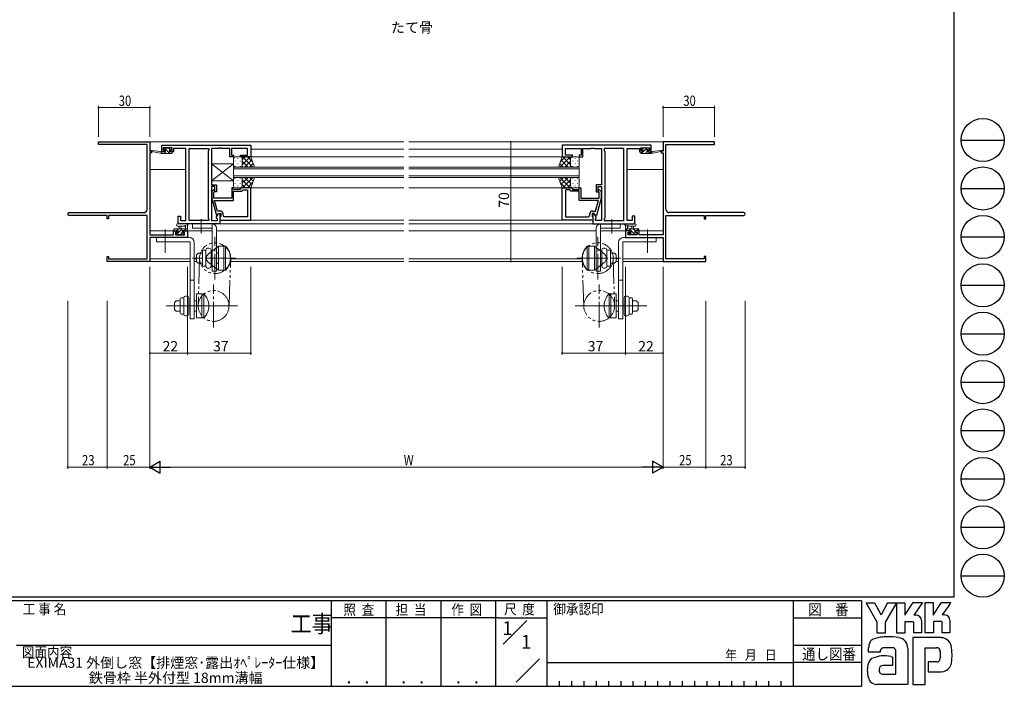
# Model space of a CAD drawing. Extents: x 0 to 1133, y 0 to 806.
# Drawn here: x 558 to 1133, y 0 to 389 of the extents above; entities that cross this region are included whole.
import ezdxf
from ezdxf.enums import TextEntityAlignment as Align

# ---------------------------------------------------------------- set-up
doc = ezdxf.new("R2010")
doc.units = 0
doc.linetypes.add('YCENTER_1', pattern=[13, 10, -1, 1, -1])
doc.linetypes.add('YDIVIDE_1', pattern=[15, 10, -1, 1, -1, 1, -1])
doc.layers.add('USER1', color=3, linetype='CONTINUOUS')
doc.layers.add('YKK_ZWAK', color=7, linetype='CONTINUOUS')
for name, color, linetype, lineweight in [('YKK_11', 7, 'CONTINUOUS', 30), ('YKK_12', 2, 'CONTINUOUS', 13), ('YKK_13', 4, 'CONTINUOUS', 13), ('YKK_D', 6, 'CONTINUOUS', 13)]:
    doc.layers.add(name, color=color, linetype=linetype, lineweight=lineweight)
doc.styles.get("Standard").update_dxf_attribs({"font": 'ROMANS.SHX', "bigfont": 'EXTFONT.SHX'})
doc.styles.add('YKK_OSSTYLE1', font='romans.shx', dxfattribs={"width": 0.9, "bigfont": 'EXTFONT.SHX'})

# ---------------------------------------------------------------- blocks, each defined once
blk = doc.blocks.new('A201')
at = {"layer": 'YKK_ZWAK', "color": 254, "linetype": 'Continuous'}
for p, q in [((571, 410), (571, 35)), ((571, 35), (21, 35)), ((544, 34), (21, 34)), ((389, 34), (389, 9)), ((437, 34), (437, 9)), ((452, 34), (452, 9)), ((524, 34), (524, 9)), ((544, 34), (544, 9)), ((548.59, 27.71), (545.31, 33.35)), ((545.31, 33.35), (547.82, 33.35)), ((547.82, 33.35), (549.62, 29.99)), ((551.6, 33.43), (549.77, 29.88)), ((554.19, 33.43), (550.95, 27.7)), ((551.6, 33.43), (554.19, 33.43)), ((554.33, 24.55), (554.33, 33.41)), ((554.33, 33.41), (556.63, 33.41)), ((556.63, 29.77), (559.04, 33.45)), ((556.63, 33.41), (556.63, 29.77)), ((559.04, 33.45), (561.77, 33.45)), ((561.77, 33.45), (559.24, 29.78)), ((562.55, 24.63), (562.55, 33.49)), ((562.55, 33.49), (564.89, 33.49)), ((564.89, 29.78), (567.34, 33.49)), ((564.89, 33.49), (564.89, 29.78)), ((567.34, 33.49), (570.04, 33.49)), ((569.77, 33.02), (567.54, 29.84)), ((570.04, 33.49), (569.77, 33.02)), ((549.62, 29.99), (549.77, 29.88)), ((559.99, 29.78), (559.24, 29.78)), ((568.29, 29.84), (567.54, 29.84)), ((548.59, 24.53), (548.59, 27.71)), ((550.95, 27.7), (550.95, 24.53)), ((558.98, 27.87), (556.7, 27.87)), ((556.7, 27.87), (556.7, 24.55)), ((559.29, 27.75), (558.98, 27.87)), ((559.29, 24.61), (559.29, 27.75)), ((561.53, 28.24), (561.53, 24.61)), ((567.26, 27.89), (564.99, 27.89)), ((564.99, 27.89), (564.99, 24.63)), ((567.57, 27.77), (567.26, 27.89)), ((567.57, 24.65), (567.57, 27.77)), ((569.83, 28.24), (569.83, 24.65)), ((550.95, 24.53), (548.59, 24.53)), ((556.7, 24.55), (554.33, 24.55)), ((559.02, 23.22), (559.02, 9.57)), ((567.3, 23.22), (559.02, 23.22)), ((561.53, 24.61), (559.29, 24.61)), ((564.99, 24.63), (562.55, 24.63)), ((567.57, 24.68), (567.61, 24.65)), ((569.83, 24.65), (567.57, 24.65)), ((524, 21), (544, 21)), ((546.08, 18.95), (546.08, 20.33)), ((553.25, 20.28), (550.61, 20.23)), ((562.61, 9.57), (562.61, 20.24)), ((562.61, 20.24), (565.93, 20.24)), ((549.41, 18.95), (546.08, 18.95)), ((552.55, 17.73), (553.05, 17.62)), ((553.05, 17.62), (553.05, 15.05)), ((554.02, 12.52), (554.02, 19.47)), ((557.51, 20.01), (557.51, 9.59)), ((566.98, 19.17), (566.99, 17.29)), ((452, 16), (524, 16)), ((553.05, 15.05), (550.2, 15.05)), ((566.01, 16.15), (563.48, 16.15)), ((563.48, 16.15), (563.48, 13.2)), ((550, 12.52), (554.02, 12.52)), ((553.71, 12.52), (553.96, 12.52)), ((554.02, 12.52), (554.02, 12.52)), ((563.48, 13.2), (567.28, 13.2)), ((567.28, 13.2), (568.06, 13.37)), ((21, 9), (544, 9)), ((549.41, 9.53), (548.34, 9.53)), ((557.28, 9.55), (549.41, 9.53)), ((557.51, 9.59), (557.28, 9.55)), ((559.02, 9.57), (562.05, 9.57)), ((562.05, 9.57), (562.61, 9.57))]:
    blk.add_line(p, q, dxfattribs=at)
at = {"layer": 'YKK_ZWAK', "color": 8, "linetype": 'Continuous'}
for p, q in [((573.13, 168.56), (585.73, 168.56)), ((573.13, 154.42), (585.73, 154.42)), ((573.13, 140.28), (585.73, 140.28)), ((573.13, 126.14), (585.73, 126.14)), ((573.13, 112), (585.73, 112)), ((573.13, 97.86), (585.73, 97.86)), ((573.13, 83.72), (585.73, 83.72)), ((573.13, 69.58), (585.73, 69.58)), ((573.13, 55.44), (585.73, 55.44)), ((573.13, 41.3), (585.73, 41.3))]:
    blk.add_line(p, q, dxfattribs=at)
at = {"layer": 'YKK_ZWAK', "color": 131, "linetype": 'Continuous'}
for p, q in [((405, 34), (405, 9)), ((421, 34), (421, 9)), ((437.7, 29), (389, 29)), ((437.7, 29), (452, 29)), ((524, 29), (544, 29)), ((439.26, 21.33), (446.19, 28.25)), ((297, 21), (389, 21)), ((443.05, 10.18), (449.85, 16.98)), ((544, 16), (524, 16)), ((455.6, 10.5), (455.6, 9)), ((459.2, 10.5), (459.2, 9)), ((462.8, 10.5), (462.8, 9)), ((466.4, 10.5), (466.4, 9)), ((470, 10.5), (470, 9)), ((473.6, 10.5), (473.6, 9)), ((477.2, 10.5), (477.2, 9)), ((480.8, 10.5), (480.8, 9)), ((484.4, 10.5), (484.4, 9)), ((488, 10.5), (488, 9)), ((491.6, 10.5), (491.6, 9)), ((495.2, 10.5), (495.2, 9)), ((498.8, 10.5), (498.8, 9)), ((502.4, 10.5), (502.4, 9)), ((506, 10.5), (506, 9)), ((509.6, 10.5), (509.6, 9)), ((513.2, 10.5), (513.2, 9)), ((516.8, 10.5), (516.8, 9)), ((520.4, 10.5), (520.4, 9))]:
    blk.add_line(p, q, dxfattribs=at)
at = {"layer": 'YKK_ZWAK', "color": 8, "linetype": 'Continuous'}
for centre in [(579.43, 168.56), (579.43, 154.42), (579.43, 140.28), (579.43, 126.14), (579.43, 112), (579.43, 97.86), (579.43, 83.72), (579.43, 69.58), (579.43, 55.44), (579.43, 41.3)]:
    blk.add_circle(centre, 6.3, dxfattribs=at)
at = {"layer": 'YKK_ZWAK', "color": 254, "linetype": 'Continuous'}
for centre, radius, start, end in [((559.99, 28.24), 1.54, 0.0017, 89.996), ((568.29, 28.29), 1.54, 0.0017, 89.996), ((551.66, 10.86), 12.63, 89.8916, 109.3085), ((552.03, 8.67), 14.82, 78.7801, 91.4694), ((554.38, 20.07), 3.18, 40.6642, 80.3169), ((567.19, 20.11), 3.1, 14.4457, 87.0875), ((549.69, 20.31), 3.6, 158.4108, 179.7178), ((548, 21.1), 1.75, 109.0213, 161.5126), ((550.51, 19.02), 1.21, 85.5055, 126.7804), ((552.9, 19.18), 1.16, 14.7552, 72.4499), ((554.22, 20.08), 3.29, 358.7806, 38.7656), ((566.05, 19.37), 0.878, 16.4312, 96.9166), ((555.55, 18.15), 14.9, 350.9903, 10.6762), ((550.8, 8.39), 9.51, 79.381, 112.0583), ((550.91, 18.99), 1.51, 138.4638, 181.7136), ((564.38, 18.85), 2.62, 4.9342, 17.0355), ((564.36, 17.54), 2.64, 343.6902, 354.7536), ((553.61, 13.72), 7.92, 168.7637, 199.8008), ((548.59, 14.77), 2.79, 121.8271, 169.0847), ((550.21, 14.01), 1.03, 90.3395, 178.0364), ((566.01, 17.08), 0.933, 269.9547, 342.9014), ((567.24, 16.32), 3.07, 285.4429, 349.9045), ((550.84, 13.77), 1.69, 171.082, 216.7192), ((550.18, 13.6), 1.09, 230.9728, 260.7549), ((548.6, 12.25), 2.73, 207.3144, 263.5946)]:
    blk.add_arc(centre, radius, start, end, dxfattribs=at)
at = {"layer": 'YKK_ZWAK', "color": 131, "linetype": 'Continuous', "style": 'YKK_OSSTYLE1', "width": 0.9}
for s, height, p in [('工 事 名', 3, (298.87, 30.05)), ('照  査', 3, (392.56, 29.87)), ('担  当', 3, (407.82, 29.87)), ('作  図', 3, (424.09, 29.88)), ('尺  度', 3, (439.51, 30.04)), ('御承認印', 3, (453.91, 30.05)), ('図\u3000番', 3.2, (528.43, 29.81)), ('図面内容', 3, (298.58, 17.47)), ('通し図番', 3.2, (526.63, 16.8)), ('年   月   日', 2.828, (504.13, 16.74)), (' ． ．', 3.5, (392.18, 9.75)), (' ． ．', 3.5, (408.18, 9.75)), (' ． ．', 3.5, (424.18, 9.75))]:
    blk.add_text(s, height=height, dxfattribs=at).set_placement(p)
at = {"layer": 'YKK_ZWAK', "color": 254, "linetype": 'Continuous', "style": 'YKK_OSSTYLE1', "width": 0.9}
blk.add_text('工事', height=5, dxfattribs=at).set_placement((377.17, 24.75))

msp = doc.modelspace()

# ---------------------------------------------------------------- linework, layer by layer
at = {"layer": 'YKK_11', "color": 0, "linetype": 'ByBlock', "lineweight": -2}
for p, q in [((603.96, 318.12), (633.96, 318.12)), ((603.96, 316.49), (603.96, 318.12)), ((613.19, 316.61), (613.01, 316.49)), ((613.74, 316.61), (613.19, 316.61)), ((613.92, 316.49), (613.74, 316.61)), ((614.19, 316.61), (614.01, 316.49)), ((614.74, 316.61), (614.19, 316.61)), ((614.92, 316.49), (614.74, 316.61)), ((633.96, 318.12), (633.96, 312.62)), ((933.96, 318.12), (933.96, 312.62)), ((963.96, 318.12), (933.96, 318.12)), ((953.01, 316.49), (953.19, 316.61)), ((953.19, 316.61), (953.74, 316.61)), ((953.74, 316.61), (953.92, 316.49)), ((954.01, 316.49), (954.19, 316.61)), ((954.19, 316.61), (954.74, 316.61)), ((954.74, 316.61), (954.92, 316.49)), ((963.96, 316.49), (963.96, 318.12)), ((613.01, 316.49), (603.96, 316.49)), ((614.01, 316.49), (613.92, 316.49)), ((632.33, 316.49), (614.92, 316.49)), ((632.33, 278.75), (632.33, 316.49)), ((633.96, 312.62), (634.96, 312.62)), ((633.96, 311.62), (633.96, 263.85)), ((634.96, 311.62), (633.96, 311.62)), ((634.96, 312.62), (634.96, 311.62)), ((933.96, 312.62), (932.96, 312.62)), ((932.96, 312.62), (932.96, 311.62)), ((932.96, 311.62), (933.96, 311.62)), ((933.96, 311.62), (933.96, 263.85)), ((935.59, 278.75), (935.59, 316.49)), ((935.59, 316.49), (953.01, 316.49)), ((953.92, 316.49), (954.01, 316.49)), ((954.92, 316.49), (963.96, 316.49)), ((586.78, 276.75), (630.33, 276.75)), ((981.15, 276.75), (937.59, 276.75)), ((608.96, 275.12), (586.78, 275.12)), ((608.96, 273.12), (608.96, 275.12)), ((609.86, 273.12), (608.96, 273.12)), ((632.33, 275.12), (609.86, 275.12)), ((609.86, 275.12), (609.86, 273.12)), ((632.33, 249.75), (632.33, 275.12)), ((935.59, 249.75), (935.59, 275.12)), ((935.59, 275.12), (958.06, 275.12)), ((958.06, 275.12), (958.06, 273.12)), ((958.06, 273.12), (958.96, 273.12)), ((958.96, 275.12), (981.15, 275.12)), ((958.96, 273.12), (958.96, 275.12)), ((647.86, 266.12), (650.16, 266.12)), ((647.86, 263.85), (647.86, 266.12)), ((650.16, 265.32), (649.06, 265.32)), ((649.06, 265.32), (649.06, 263.85)), ((650.16, 266.12), (650.16, 265.32)), ((653.16, 265.32), (653.16, 266.12)), ((653.16, 266.12), (655.96, 266.12)), ((654.33, 265.32), (653.16, 265.32)), ((654.33, 263.85), (654.33, 265.32)), ((655.96, 266.12), (655.96, 262.22)), ((911.96, 266.12), (911.96, 262.22)), ((914.76, 266.12), (911.96, 266.12)), ((913.59, 263.85), (913.59, 265.32)), ((913.59, 265.32), (914.76, 265.32)), ((914.76, 265.32), (914.76, 266.12)), ((920.06, 266.12), (917.76, 266.12)), ((917.76, 266.12), (917.76, 265.32)), ((917.76, 265.32), (918.86, 265.32)), ((918.86, 265.32), (918.86, 263.85)), ((920.06, 263.85), (920.06, 266.12)), ((633.96, 263.85), (647.86, 263.85)), ((633.96, 262.22), (633.96, 248.12)), ((655.96, 262.22), (633.96, 262.22)), ((649.06, 263.85), (654.33, 263.85)), ((911.96, 262.22), (933.96, 262.22)), ((918.86, 263.85), (913.59, 263.85)), ((933.96, 263.85), (920.06, 263.85)), ((933.96, 262.22), (933.96, 248.12)), ((608.96, 248.12), (608.96, 251.12)), ((608.96, 251.12), (609.86, 251.12)), ((633.96, 248.12), (608.96, 248.12)), ((609.86, 251.12), (609.86, 249.75)), ((609.86, 249.75), (632.33, 249.75)), ((933.96, 248.12), (958.96, 248.12)), ((958.06, 249.75), (935.59, 249.75)), ((958.96, 251.12), (958.06, 251.12)), ((958.06, 251.12), (958.06, 249.75)), ((958.96, 248.12), (958.96, 251.12))]:
    msp.add_line(p, q, dxfattribs=at)
at = {"layer": 'YKK_11', "color": 0, "linetype": 'ByBlock', "lineweight": -2, "ltscale": 0.5}
for p, q in [((640.96, 316.12), (692.96, 316.12)), ((640.96, 312.32), (640.96, 316.12)), ((642.86, 312.32), (640.96, 312.32)), ((646.96, 314.62), (641.76, 314.62)), ((641.76, 314.62), (641.76, 313.12)), ((641.76, 313.12), (642.86, 313.12)), ((642.86, 313.12), (642.86, 312.32)), ((645.86, 312.32), (645.86, 313.12)), ((645.86, 313.12), (646.96, 313.12)), ((647.76, 312.32), (645.86, 312.32)), ((646.96, 313.12), (646.96, 314.62)), ((654.96, 314.19), (647.76, 314.19)), ((647.76, 314.19), (647.76, 313.39)), ((647.76, 313.39), (647.76, 312.32)), ((654.96, 272.05), (654.96, 314.19)), ((656.89, 272.05), (656.89, 314.19)), ((656.89, 314.19), (668.46, 314.19)), ((656.89, 272.05), (656.89, 314.19)), ((668.46, 313.12), (668.03, 312.69)), ((668.03, 312.69), (668.03, 273.55)), ((668.46, 314.19), (668.46, 313.12)), ((674.01, 314.19), (669.96, 314.19)), ((669.96, 314.19), (669.96, 293.02)), ((674.19, 314.31), (674.01, 314.19)), ((674.74, 314.31), (674.19, 314.31)), ((674.92, 314.19), (674.74, 314.31)), ((675.01, 314.19), (674.92, 314.19)), ((675.19, 314.31), (675.01, 314.19)), ((675.74, 314.31), (675.19, 314.31)), ((675.92, 314.19), (675.74, 314.31)), ((680.76, 314.19), (675.92, 314.19)), ((680.76, 309.32), (680.76, 314.19)), ((691.03, 314.19), (681.76, 314.19)), ((681.76, 314.19), (681.76, 310.32)), ((691.03, 310.32), (691.03, 314.19)), ((692.96, 316.12), (692.96, 309.32)), ((926.96, 316.12), (874.96, 316.12)), ((874.96, 316.12), (874.96, 309.32)), ((876.89, 310.32), (876.89, 314.19)), ((876.89, 314.19), (886.16, 314.19)), ((886.16, 314.19), (886.16, 310.32)), ((887.16, 309.32), (887.16, 314.19)), ((887.16, 314.19), (892.01, 314.19)), ((892.01, 314.19), (892.19, 314.31)), ((892.19, 314.31), (892.74, 314.31)), ((892.74, 314.31), (892.92, 314.19)), ((892.92, 314.19), (893.01, 314.19)), ((893.01, 314.19), (893.19, 314.31)), ((893.19, 314.31), (893.74, 314.31)), ((893.74, 314.31), (893.92, 314.19)), ((893.92, 314.19), (897.96, 314.19)), ((897.96, 314.19), (897.96, 293.02)), ((911.03, 314.19), (899.46, 314.19)), ((899.46, 314.19), (899.46, 313.12)), ((899.46, 313.12), (899.89, 312.69)), ((899.89, 312.69), (899.89, 273.55)), ((911.03, 272.05), (911.03, 314.19)), ((911.03, 272.05), (911.03, 314.19)), ((912.96, 272.05), (912.96, 314.19)), ((912.96, 314.19), (920.16, 314.19)), ((920.16, 314.19), (920.16, 313.39)), ((920.16, 313.39), (920.16, 312.32)), ((920.16, 312.32), (922.06, 312.32)), ((920.96, 313.12), (920.96, 314.62)), ((920.96, 314.62), (926.16, 314.62)), ((922.06, 313.12), (920.96, 313.12)), ((922.06, 312.32), (922.06, 313.12)), ((926.16, 313.12), (925.06, 313.12)), ((925.06, 313.12), (925.06, 312.32)), ((925.06, 312.32), (926.96, 312.32)), ((926.16, 314.62), (926.16, 313.12)), ((926.96, 312.32), (926.96, 316.12)), ((682.96, 309.32), (680.76, 309.32)), ((681.76, 310.32), (682.96, 310.32)), ((682.96, 310.32), (682.96, 309.32)), ((686.96, 309.32), (686.96, 310.32)), ((686.96, 310.32), (691.03, 310.32)), ((692.96, 309.32), (686.96, 309.32)), ((874.96, 309.32), (880.96, 309.32)), ((880.96, 310.32), (876.89, 310.32)), ((880.96, 309.32), (880.96, 310.32)), ((886.16, 310.32), (884.96, 310.32)), ((884.96, 310.32), (884.96, 309.32)), ((884.96, 309.32), (887.16, 309.32)), ((669.96, 293.02), (672.96, 293.02)), ((671.96, 292.02), (669.96, 292.02)), ((669.96, 292.02), (669.96, 272.05)), ((670.94, 289.94), (670.16, 289.16)), ((670.16, 289.16), (670.16, 285.22)), ((671.36, 288.67), (671.79, 289.09)), ((671.36, 285.22), (671.36, 288.67)), ((671.96, 288.82), (671.96, 292.02)), ((672.96, 288.82), (671.96, 288.82)), ((672.96, 293.02), (672.96, 288.82)), ((682.96, 291.32), (681.96, 291.32)), ((681.96, 291.32), (681.96, 285.22)), ((682.96, 290.32), (682.96, 291.32)), ((686.96, 290.32), (682.96, 290.32)), ((682.96, 283.92), (682.96, 289.32)), ((682.96, 289.32), (687.76, 289.32)), ((692.96, 291.32), (686.96, 291.32)), ((686.96, 291.32), (686.96, 290.32)), ((687.76, 289.32), (688.26, 289.82)), ((688.26, 289.82), (688.46, 290.02)), ((688.46, 290.02), (691.03, 290.02)), ((691.03, 290.02), (691.03, 274.25)), ((691.03, 290.02), (691.03, 274.25)), ((692.96, 272.32), (692.96, 291.32)), ((874.96, 272.32), (874.96, 291.32)), ((874.96, 291.32), (880.96, 291.32)), ((876.89, 290.02), (876.89, 274.25)), ((879.46, 290.02), (876.89, 290.02)), ((876.89, 290.02), (876.89, 274.25)), ((879.66, 289.82), (879.46, 290.02)), ((880.16, 289.32), (879.66, 289.82)), ((884.96, 289.32), (880.16, 289.32)), ((880.96, 291.32), (880.96, 290.32)), ((880.96, 290.32), (884.96, 290.32)), ((884.96, 290.32), (884.96, 291.32)), ((884.96, 291.32), (885.96, 291.32)), ((884.96, 283.92), (884.96, 289.32)), ((885.96, 291.32), (885.96, 285.22)), ((897.96, 293.02), (894.96, 293.02)), ((894.96, 293.02), (894.96, 288.82)), ((894.96, 288.82), (895.96, 288.82)), ((895.96, 288.82), (895.96, 292.02)), ((895.96, 292.02), (897.96, 292.02)), ((896.56, 288.67), (896.14, 289.09)), ((896.56, 285.22), (896.56, 288.67)), ((896.99, 289.94), (897.76, 289.16)), ((897.76, 289.16), (897.76, 285.22)), ((897.96, 292.02), (897.96, 272.05)), ((670.16, 285.22), (672.87, 275.12)), ((679.01, 285.22), (671.36, 285.22)), ((673.44, 277.62), (671.76, 283.92)), ((671.76, 283.92), (682.96, 283.92)), ((679.19, 285.1), (679.01, 285.22)), ((679.74, 285.1), (679.19, 285.1)), ((679.92, 285.22), (679.74, 285.1)), ((680.01, 285.22), (679.92, 285.22)), ((680.19, 285.1), (680.01, 285.22)), ((680.74, 285.1), (680.19, 285.1)), ((680.92, 285.22), (680.74, 285.1)), ((681.96, 285.22), (680.92, 285.22)), ((896.17, 283.92), (884.96, 283.92)), ((885.96, 285.22), (887.01, 285.22)), ((887.01, 285.22), (887.19, 285.1)), ((887.19, 285.1), (887.74, 285.1)), ((887.74, 285.1), (887.92, 285.22)), ((887.92, 285.22), (888.01, 285.22)), ((888.01, 285.22), (888.19, 285.1)), ((888.19, 285.1), (888.74, 285.1)), ((888.74, 285.1), (888.92, 285.22)), ((888.92, 285.22), (896.56, 285.22)), ((894.48, 277.62), (896.17, 283.92)), ((897.76, 285.22), (895.06, 275.12)), ((673.03, 274.36), (674.16, 276.32)), ((675.26, 277.62), (673.44, 277.62)), ((673.47, 275.12), (674.16, 276.32)), ((674.16, 276.32), (675.46, 276.32)), ((674.16, 276.32), (674.96, 276.32)), ((674.96, 276.32), (674.96, 270.12)), ((675.46, 276.32), (675.46, 274.52)), ((893.76, 276.32), (892.46, 276.32)), ((892.46, 276.32), (892.46, 274.52)), ((892.66, 277.62), (894.48, 277.62)), ((893.76, 276.32), (892.96, 276.32)), ((892.96, 276.32), (892.96, 270.12)), ((894.89, 274.36), (893.76, 276.32)), ((894.46, 275.12), (893.76, 276.32)), ((650.46, 270.12), (650.46, 274.62)), ((650.46, 274.62), (651.96, 274.62)), ((651.96, 274.62), (651.96, 272.05)), ((651.96, 272.05), (654.96, 272.05)), ((668.46, 272.05), (656.89, 272.05)), ((668.03, 273.55), (668.46, 273.12)), ((668.46, 273.12), (668.46, 272.05)), ((669.96, 272.05), (673.46, 272.05)), ((672.87, 275.12), (673.47, 275.12)), ((673.03, 273.55), (673.03, 274.36)), ((673.46, 273.12), (673.03, 273.55)), ((673.46, 272.05), (673.46, 273.12)), ((675.26, 274.32), (674.96, 274.02)), ((674.96, 274.02), (674.96, 272.32)), ((674.96, 272.32), (692.96, 272.32)), ((675.46, 274.52), (675.26, 274.32)), ((676.76, 275.25), (676.76, 276.12)), ((691.03, 274.25), (677.76, 274.25)), ((892.96, 272.32), (874.96, 272.32)), ((876.89, 274.25), (890.16, 274.25)), ((891.16, 275.25), (891.16, 276.12)), ((892.46, 274.52), (892.66, 274.32)), ((892.66, 274.32), (892.96, 274.02)), ((892.96, 274.02), (892.96, 272.32)), ((895.06, 275.12), (894.46, 275.12)), ((894.46, 273.12), (894.89, 273.55)), ((894.46, 272.05), (894.46, 273.12)), ((897.96, 272.05), (894.46, 272.05)), ((894.89, 273.55), (894.89, 274.36)), ((899.89, 273.55), (899.46, 273.12)), ((899.46, 273.12), (899.46, 272.05)), ((899.46, 272.05), (911.03, 272.05)), ((915.96, 272.05), (912.96, 272.05)), ((917.46, 274.62), (915.96, 274.62)), ((915.96, 274.62), (915.96, 272.05)), ((917.46, 270.12), (917.46, 274.62)), ((674.96, 270.12), (650.46, 270.12)), ((892.96, 270.12), (917.46, 270.12))]:
    msp.add_line(p, q, dxfattribs=at)
for centre, radius, start, end in [((671.36, 289.52), 0.6, 314.99999, 135.00001), ((896.56, 289.52), 0.6, 44.99999, 225.00001), ((675.26, 276.12), 1.5, 0.00001, 89.99999), ((892.66, 276.12), 1.5, 90.00001, 179.99999), ((677.76, 275.25), 1, 180.00001, 269.99999), ((890.16, 275.25), 1, 270.00001, 359.99999)]:
    msp.add_arc(centre, radius, start, end, dxfattribs=at)
at = {"layer": 'YKK_11', "color": 0, "linetype": 'ByBlock', "lineweight": -2}
for centre, radius, start, end in [((586.78, 275.93), 0.815, 89.99999, 270.00001), ((630.33, 278.75), 2, 270.00001, 359.99999), ((937.59, 278.75), 2, 180.00001, 269.99999), ((981.15, 275.93), 0.815, 269.99999, 90.00001)]:
    msp.add_arc(centre, radius, start, end, dxfattribs=at)
at = {"layer": 'YKK_12', "ltscale": 1.5}
for p, q in [((633.66, 318.12), (782.46, 318.12)), ((785.46, 318.12), (934.26, 318.12)), ((692.96, 313.91), (782.46, 313.91)), ((785.46, 313.91), (874.96, 313.91)), ((782.46, 309.31), (687.26, 309.32)), ((875.46, 309.32), (785.46, 309.31)), ((633.96, 301.92), (654.96, 301.92)), ((682.96, 297.32), (682.96, 303.32)), ((682.96, 303.32), (782.46, 303.32)), ((782.46, 302.32), (682.96, 302.32)), ((884.96, 303.31), (785.46, 303.31)), ((785.46, 302.31), (884.96, 302.31)), ((884.96, 297.31), (884.96, 303.31)), ((933.96, 301.92), (912.96, 301.92)), ((682.96, 298.32), (782.46, 298.32)), ((782.46, 297.32), (682.96, 297.32)), ((884.96, 298.31), (785.46, 298.31)), ((785.46, 297.31), (884.96, 297.31)), ((692.46, 291.32), (782.46, 291.32)), ((785.46, 291.32), (875.46, 291.32)), ((692.66, 272.32), (782.46, 272.32)), ((785.46, 272.32), (875.26, 272.32)), ((633.96, 266.12), (650.46, 266.12)), ((652.86, 266.12), (670.46, 266.12)), ((672.96, 266.12), (782.46, 266.12)), ((674.66, 270.11), (782.46, 270.11)), ((785.46, 270.11), (893.26, 270.12)), ((785.46, 266.12), (894.96, 266.12)), ((897.46, 266.12), (915.06, 266.12)), ((933.96, 266.12), (917.46, 266.12)), ((633.66, 248.12), (657.46, 248.12)), ((633.96, 249.75), (657.46, 249.75)), ((659.96, 249.75), (661.26, 249.75)), ((659.96, 248.12), (661.26, 248.12)), ((681.05, 248.12), (782.46, 248.12)), ((681.26, 249.75), (782.46, 249.75)), ((785.46, 249.75), (886.67, 249.75)), ((785.46, 248.12), (886.87, 248.12)), ((906.66, 249.75), (907.96, 249.75)), ((906.66, 248.12), (907.96, 248.12)), ((910.46, 249.75), (933.96, 249.75)), ((910.46, 248.12), (934.26, 248.12))]:
    msp.add_line(p, q, dxfattribs=at)
at = {"layer": 'YKK_13', "ltscale": 1.5}
for p, q in [((640.97, 311.32), (634.21, 312.72)), ((639.85, 312.49), (634.31, 313.31)), ((640.97, 312.32), (640.88, 312.33)), ((643.16, 312.32), (640.97, 312.32)), ((640.97, 311.32), (640.97, 312.32)), ((641.26, 311.32), (640.97, 311.6)), ((646.66, 311.32), (640.97, 311.32)), ((642.65, 314.43), (642.15, 313.93)), ((642.36, 313.42), (642.7, 313.42)), ((643.5, 311.32), (642.5, 312.32)), ((645.75, 311.32), (642.64, 314.42)), ((643.46, 314.52), (642.86, 314.52)), ((643.16, 312.95), (643.16, 312.32)), ((645.66, 314.32), (643.66, 314.32)), ((645.89, 313.42), (644.99, 314.32)), ((645.56, 312.32), (645.56, 313.42)), ((645.56, 313.42), (646.36, 313.42)), ((646.66, 312.32), (645.56, 312.32)), ((646.36, 314.52), (645.86, 314.52)), ((646.66, 313.72), (646.66, 314.22)), ((646.96, 311.62), (646.96, 312.02)), ((920.96, 311.62), (920.96, 312.02)), ((921.26, 313.72), (921.26, 314.22)), ((921.26, 312.32), (922.36, 312.32)), ((921.26, 311.32), (926.96, 311.32)), ((922.25, 314.39), (921.36, 313.5)), ((924.62, 314.52), (921.42, 311.32)), ((921.56, 314.52), (922.06, 314.52)), ((922.36, 313.42), (921.56, 313.42)), ((922.26, 314.32), (924.26, 314.32)), ((922.36, 312.32), (922.36, 313.42)), ((924.76, 312.41), (923.67, 311.32)), ((924.46, 314.52), (925.06, 314.52)), ((924.76, 312.95), (924.76, 312.32)), ((924.76, 312.32), (926.96, 312.32)), ((925.56, 313.42), (925.23, 313.42)), ((925.28, 314.43), (925.78, 313.93)), ((926.91, 312.32), (925.91, 311.32)), ((926.96, 311.32), (933.72, 312.72)), ((926.96, 312.32), (927.05, 312.33)), ((926.96, 311.32), (926.96, 312.32)), ((928.08, 312.49), (933.62, 313.31)), ((682.96, 295.32), (669.96, 305.32)), ((682.96, 305.32), (669.96, 295.32)), ((669.96, 305.32), (669.96, 295.32)), ((682.96, 305.32), (669.96, 305.32)), ((682.96, 304.32), (682.96, 308.32)), ((682.96, 305.32), (682.96, 295.32)), ((683.91, 306.98), (683.91, 306.78)), ((683.96, 309.32), (686.96, 309.32)), ((685.33, 308.4), (685.33, 308.2)), ((685.33, 305.37), (685.33, 305.17)), ((686.74, 306.98), (686.74, 306.78)), ((692.96, 309.32), (686.96, 309.32)), ((687.96, 304.69), (692.58, 309.32)), ((687.96, 307.52), (689.76, 309.32)), ((687.96, 308.32), (687.96, 304.72)), ((687.96, 307.92), (687.96, 304.32)), ((687.96, 306.75), (691.4, 303.32)), ((688.23, 309.32), (694.23, 303.32)), ((689.41, 303.32), (693.61, 307.51)), ((691.06, 309.32), (694.02, 306.35)), ((692.24, 303.32), (694.35, 305.43)), ((695.11, 303.32), (692.96, 309.32)), ((872.82, 303.31), (874.96, 309.31)), ((875.69, 303.31), (873.58, 305.43)), ((879.7, 309.31), (873.7, 303.31)), ((876.87, 309.31), (873.91, 306.35)), ((878.52, 303.31), (874.32, 307.51)), ((874.96, 309.31), (880.96, 309.31)), ((879.96, 304.69), (875.34, 309.31)), ((879.96, 306.75), (876.52, 303.31)), ((879.96, 307.52), (878.17, 309.31)), ((879.96, 308.31), (879.96, 304.71)), ((879.96, 307.91), (879.96, 304.31)), ((883.96, 309.31), (880.96, 309.31)), ((881.19, 306.98), (881.19, 306.78)), ((882.6, 308.39), (882.6, 308.19)), ((882.6, 305.36), (882.6, 305.16)), ((884.02, 306.98), (884.02, 306.78)), ((884.96, 304.31), (884.96, 308.31)), ((683.91, 303.95), (683.91, 303.75)), ((686.96, 303.32), (683.96, 303.32)), ((686.74, 303.95), (686.74, 303.75)), ((686.96, 303.32), (695.11, 303.32)), ((687.91, 303.98), (688.58, 303.32)), ((880.96, 303.31), (872.82, 303.31)), ((880.02, 303.98), (879.35, 303.31)), ((880.96, 303.31), (883.96, 303.31)), ((881.19, 303.95), (881.19, 303.75)), ((884.02, 303.95), (884.02, 303.75)), ((669.96, 295.32), (682.96, 295.32)), ((682.96, 296.32), (682.96, 292.32)), ((683.91, 296.68), (683.91, 296.88)), ((683.91, 293.65), (683.91, 293.85)), ((686.96, 297.32), (683.96, 297.32)), ((685.33, 295.27), (685.33, 295.47)), ((686.74, 296.68), (686.74, 296.88)), ((686.74, 293.65), (686.74, 293.85)), ((695.11, 297.32), (686.96, 297.32)), ((687.91, 296.65), (688.58, 297.32)), ((687.96, 293.88), (691.4, 297.32)), ((687.96, 292.72), (687.96, 296.32)), ((687.96, 295.94), (692.58, 291.32)), ((687.96, 292.32), (687.96, 295.92)), ((688.23, 291.32), (694.23, 297.32)), ((689.41, 297.32), (693.61, 293.12)), ((691.06, 291.32), (694.02, 294.28)), ((692.24, 297.32), (694.35, 295.2)), ((695.11, 297.32), (692.96, 291.32)), ((872.82, 297.31), (874.96, 291.31)), ((872.82, 297.31), (880.96, 297.31)), ((875.69, 297.31), (873.58, 295.2)), ((879.7, 291.31), (873.7, 297.31)), ((876.87, 291.31), (873.91, 294.28)), ((878.52, 297.31), (874.32, 293.12)), ((879.96, 295.93), (875.34, 291.31)), ((879.96, 293.87), (876.52, 297.31)), ((880.02, 296.65), (879.35, 297.31)), ((879.96, 292.71), (879.96, 296.31)), ((879.96, 292.31), (879.96, 295.91)), ((880.96, 297.31), (883.96, 297.31)), ((881.19, 296.68), (881.19, 296.88)), ((881.19, 293.65), (881.19, 293.85)), ((882.6, 295.26), (882.6, 295.46)), ((884.02, 296.68), (884.02, 296.88)), ((884.02, 293.65), (884.02, 293.85)), ((884.96, 296.31), (884.96, 292.31)), ((683.96, 291.32), (686.96, 291.32)), ((685.33, 292.24), (685.33, 292.44)), ((692.96, 291.32), (686.96, 291.32)), ((687.96, 293.11), (689.76, 291.32)), ((874.96, 291.31), (880.96, 291.31)), ((879.96, 293.11), (878.17, 291.31)), ((883.96, 291.31), (880.96, 291.31)), ((882.6, 292.23), (882.6, 292.43)), ((648.06, 266.96), (648.42, 267.32)), ((648.06, 267.02), (648.06, 266.42)), ((655.96, 267.32), (648.36, 267.32)), ((648.36, 266.12), (648.96, 266.12)), ((649.16, 266.32), (650.46, 266.32)), ((649.44, 263.84), (652.91, 267.32)), ((650.46, 264.92), (649.56, 264.92)), ((649.67, 266.32), (650.67, 267.32)), ((650.24, 270.12), (655.4, 270.12)), ((650.24, 268.92), (654.2, 268.91)), ((650.46, 266.32), (650.46, 264.92)), ((651.06, 267.32), (651.17, 268.46)), ((651.86, 264.02), (652.64, 264.8)), ((652.26, 267.32), (652.16, 268.46)), ((652.86, 265.38), (652.86, 266.32)), ((652.86, 266.32), (654.86, 266.32)), ((653.66, 264.92), (653.33, 264.92)), ((654.16, 266.32), (655.16, 267.32)), ((654.76, 268.5), (654.76, 267.32)), ((655.06, 266.12), (655.66, 266.12)), ((655.96, 266.42), (655.96, 269.1)), ((670.46, 270.12), (658.96, 270.12)), ((658.96, 270.12), (658.96, 267.62)), ((658.96, 267.62), (670.46, 267.62)), ((670.46, 242.62), (670.46, 270.12)), ((672.96, 267.62), (672.96, 242.62)), ((894.96, 267.62), (894.96, 242.62)), ((897.46, 270.12), (908.96, 270.12)), ((897.46, 242.62), (897.46, 270.12)), ((908.96, 267.62), (897.46, 267.62)), ((908.96, 270.12), (908.96, 267.62)), ((911.96, 266.42), (911.96, 269.1)), ((911.96, 267.32), (919.56, 267.32)), ((913.06, 266.26), (912.01, 267.32)), ((912.86, 266.12), (912.26, 266.12)), ((917.69, 270.12), (912.53, 270.12)), ((915.06, 266.32), (913.06, 266.32)), ((913.16, 268.5), (913.16, 267.32)), ((917.69, 268.92), (913.73, 268.91)), ((917.55, 264.02), (914.25, 267.32)), ((914.26, 264.92), (914.6, 264.92)), ((915.47, 263.85), (914.41, 264.92)), ((915.06, 265.38), (915.06, 266.32)), ((915.66, 267.32), (915.77, 268.46)), ((917.5, 266.32), (916.5, 267.32)), ((916.86, 267.32), (916.76, 268.46)), ((918.76, 266.32), (917.46, 266.32)), ((917.46, 266.32), (917.46, 264.92)), ((917.46, 264.92), (918.36, 264.92)), ((919.81, 266.25), (918.74, 267.32)), ((919.56, 266.12), (918.96, 266.12)), ((919.86, 267.02), (919.86, 266.42)), ((637.96, 262.22), (656.96, 262.22)), ((637.96, 262.22), (637.96, 259.72)), ((637.96, 259.72), (657.46, 259.72)), ((649.26, 264.62), (649.26, 264.12)), ((649.56, 263.82), (650.06, 263.82)), ((650.26, 264.02), (652.36, 264.02)), ((652.56, 263.82), (653.16, 263.82)), ((653.38, 263.9), (653.88, 264.4)), ((657.46, 214.72), (657.46, 259.72)), ((659.96, 259.22), (659.96, 214.72)), ((907.96, 259.22), (907.96, 214.72)), ((929.96, 259.72), (910.46, 259.72)), ((910.46, 214.72), (910.46, 259.72)), ((929.96, 262.22), (910.96, 262.22)), ((914.55, 263.9), (914.05, 264.4)), ((915.36, 263.82), (914.76, 263.82)), ((917.66, 264.02), (915.56, 264.02)), ((918.36, 263.82), (917.86, 263.82)), ((918.66, 264.62), (918.66, 264.12)), ((929.96, 262.22), (929.96, 259.72)), ((664.76, 254.37), (664.76, 245.87)), ((666.76, 254.87), (665.26, 254.87)), ((666.76, 254.89), (666.76, 253.5)), ((666.76, 246.73), (666.76, 253.5)), ((667.76, 255.89), (668.76, 255.89)), ((668.33, 252.69), (674.06, 257.12)), ((669.76, 254.89), (669.76, 245.34)), ((674.06, 257.12), (674.06, 243.12)), ((677.26, 257.12), (674.06, 257.12)), ((674.06, 252.82), (674.06, 255.57)), ((677.26, 257.12), (677.26, 243.12)), ((677.26, 243.12), (677.26, 257.12)), ((678.26, 257.12), (677.26, 257.12)), ((678.26, 257.12), (678.26, 243.12)), ((889.66, 257.12), (889.66, 243.12)), ((889.66, 257.12), (890.66, 257.12)), ((890.66, 257.12), (890.66, 243.12)), ((890.66, 257.12), (893.86, 257.12)), ((890.66, 243.12), (890.66, 257.12)), ((893.86, 257.12), (893.86, 243.12)), ((899.6, 252.69), (893.86, 257.12)), ((893.86, 252.82), (893.86, 255.57)), ((898.16, 254.89), (898.16, 245.34)), ((900.16, 255.89), (899.16, 255.89)), ((901.16, 254.89), (901.16, 253.5)), ((901.16, 254.87), (902.66, 254.87)), ((901.16, 246.73), (901.16, 253.5)), ((903.16, 254.37), (903.16, 245.87)), ((662.26, 253.12), (661.26, 252.12)), ((661.26, 252.12), (661.26, 248.12)), ((662.26, 247.12), (661.26, 248.12)), ((664.76, 253.12), (662.26, 253.12)), ((667.01, 250.12), (675.62, 250.12)), ((668.33, 247.54), (674.06, 243.12)), ((674.06, 253.12), (672.96, 253.12)), ((900.92, 250.12), (892.31, 250.12)), ((899.6, 247.54), (893.86, 243.12)), ((903.16, 253.12), (905.66, 253.12)), ((905.66, 253.12), (906.66, 252.12)), ((905.66, 247.12), (906.66, 248.12)), ((906.66, 252.12), (906.66, 248.12)), ((664.76, 247.12), (662.26, 247.12)), ((666.76, 245.37), (665.26, 245.37)), ((666.76, 246.73), (666.76, 245.34)), ((667.76, 244.34), (668.76, 244.34)), ((672.96, 242.62), (670.46, 242.62)), ((674.06, 247.12), (672.96, 247.12)), ((677.26, 243.12), (674.06, 243.12)), ((678.26, 243.12), (677.26, 243.12)), ((889.66, 243.12), (890.66, 243.12)), ((890.66, 243.12), (893.86, 243.12)), ((894.96, 242.62), (897.46, 242.62)), ((900.16, 244.34), (899.16, 244.34)), ((901.16, 246.73), (901.16, 245.34)), ((901.16, 245.37), (902.66, 245.37)), ((903.16, 247.12), (905.66, 247.12)), ((659.96, 237.22), (657.46, 237.22)), ((907.96, 237.22), (910.46, 237.22)), ((649.46, 225.22), (648.46, 224.22)), ((651.76, 225.22), (649.46, 225.22)), ((651.76, 226.47), (651.76, 217.97)), ((653.76, 226.97), (652.26, 226.97)), ((653.76, 226.99), (653.76, 225.6)), ((653.76, 218.83), (653.76, 225.6)), ((654.76, 227.99), (655.76, 227.99)), ((656.76, 226.99), (656.76, 217.44)), ((661.26, 225.22), (659.96, 225.22)), ((661.26, 229.22), (664.46, 229.22)), ((661.26, 215.22), (661.26, 229.22)), ((661.26, 224.92), (661.26, 227.67)), ((664.46, 229.22), (664.46, 215.22)), ((664.46, 215.22), (664.46, 229.22)), ((665.46, 229.22), (664.46, 229.22)), ((665.46, 229.22), (665.46, 215.22)), ((902.46, 229.22), (902.46, 215.22)), ((902.46, 229.22), (903.46, 229.22)), ((906.66, 229.22), (903.46, 229.22)), ((903.46, 229.22), (903.46, 215.22)), ((903.46, 215.22), (903.46, 229.22)), ((906.66, 215.22), (906.66, 229.22)), ((906.66, 224.92), (906.66, 227.67)), ((906.66, 225.22), (907.96, 225.22)), ((911.16, 226.99), (911.16, 217.44)), ((913.16, 227.99), (912.16, 227.99)), ((914.16, 226.99), (914.16, 225.6)), ((914.16, 226.97), (915.66, 226.97)), ((914.16, 218.83), (914.16, 225.6)), ((916.16, 226.47), (916.16, 217.97)), ((916.16, 225.22), (918.46, 225.22)), ((918.46, 225.22), (919.46, 224.22)), ((648.46, 224.22), (648.46, 220.22)), ((649.46, 219.22), (648.46, 220.22)), ((651.76, 219.22), (649.46, 219.22)), ((652.61, 222.22), (665.12, 222.22)), ((653.76, 218.83), (653.76, 217.44)), ((659.96, 216.76), (659.96, 219.51)), ((661.26, 219.22), (659.96, 219.22)), ((915.32, 222.22), (902.8, 222.22)), ((906.66, 219.22), (907.96, 219.22)), ((907.96, 216.76), (907.96, 219.51)), ((914.16, 218.83), (914.16, 217.44)), ((916.16, 219.22), (918.46, 219.22)), ((918.46, 219.22), (919.46, 220.22)), ((919.46, 224.22), (919.46, 220.22)), ((653.76, 217.47), (652.26, 217.47)), ((654.76, 216.44), (655.76, 216.44)), ((657.46, 214.72), (659.96, 214.72)), ((664.46, 215.22), (661.26, 215.22)), ((665.46, 215.22), (664.46, 215.22)), ((902.46, 215.22), (903.46, 215.22)), ((903.46, 215.22), (906.66, 215.22)), ((910.46, 214.72), (907.96, 214.72)), ((913.16, 216.44), (912.16, 216.44)), ((914.16, 217.47), (915.66, 217.47))]:
    msp.add_line(p, q, dxfattribs=at)
at = {"layer": 'YKK_13', "linetype": 'YCENTER_1', "ltscale": 1.5}
for p, q in [((663.96, 272.84), (663.96, 264.62)), ((903.96, 272.84), (903.96, 264.62)), ((642.96, 266.97), (642.96, 253.23)), ((924.96, 266.97), (924.96, 253.23)), ((672.06, 237.62), (672.06, 262.62)), ((895.86, 237.62), (895.86, 262.62)), ((684.26, 250.12), (658.91, 250.12)), ((883.66, 250.12), (909.02, 250.12)), ((671.26, 209.72), (671.26, 234.72)), ((896.66, 209.72), (896.66, 234.72)), ((643.46, 222.22), (685.26, 222.22)), ((644.94, 222.22), (684.95, 222.22)), ((924.46, 222.22), (882.66, 222.22)), ((922.99, 222.22), (882.98, 222.22))]:
    msp.add_line(p, q, dxfattribs=at)
at = {"layer": 'YKK_13', "linetype": 'YDIVIDE_1', "ltscale": 1.5}
for p, q in [((663.06, 250.12), (662.26, 222.22)), ((680.26, 222.22), (681.26, 250.12)), ((887.66, 222.22), (886.66, 250.12)), ((904.86, 250.12), (905.66, 222.22))]:
    msp.add_line(p, q, dxfattribs=at)
for centre in [(672.06, 250.12), (895.86, 250.12), (671.26, 222.22), (896.66, 222.22)]:
    msp.add_circle(centre, 9, dxfattribs=at)
at = {"layer": 'YKK_13', "ltscale": 1.5}
for centre, radius, start, end in [((634.27, 313.02), 0.3, 81.55064, 258.25019), ((639.81, 312.19), 0.3, 21.55064, 81.55064), ((640.37, 312.41), 0.3, 201.55064, 320.80246), ((640.83, 312.03), 0.3, 80.80246, 140.80246), ((642.36, 313.72), 0.3, 135, 270), ((642.86, 314.22), 0.3, 90, 135), ((642.7, 313.72), 0.3, 270, 326.94427), ((643.16, 313.42), 0.25, 303.05573, 146.94427), ((643.46, 312.95), 0.3, 123.05573, 180), ((643.46, 314.32), 0.2, 0, 90), ((645.86, 314.32), 0.2, 90, 180), ((646.36, 314.22), 0.3, 0, 90), ((646.36, 313.72), 0.3, 270, 0), ((646.66, 312.02), 0.3, 0, 90), ((646.66, 311.62), 0.3, 270, 0), ((921.26, 312.02), 0.3, 90, 180), ((921.26, 311.62), 0.3, 180, 270), ((921.56, 314.22), 0.3, 90, 180), ((921.56, 313.72), 0.3, 180, 270), ((922.06, 314.32), 0.2, 0, 90), ((924.46, 314.32), 0.2, 90, 180), ((924.76, 313.42), 0.25, 33.05573, 236.94427), ((924.46, 312.95), 0.3, 0, 56.94427), ((925.23, 313.72), 0.3, 213.05573, 270), ((925.06, 314.22), 0.3, 45, 90), ((925.56, 313.72), 0.3, 270, 45), ((927.1, 312.03), 0.3, 39.19754, 99.19754), ((927.56, 312.41), 0.3, 219.19754, 338.44936), ((928.12, 312.19), 0.3, 98.44936, 158.44936), ((933.66, 313.02), 0.3, 281.74981, 98.44936), ((683.96, 308.32), 1, 90, 180), ((686.96, 308.32), 1, 0, 90), ((686.96, 308.32), 1, 0, 90), ((880.96, 308.31), 1, 90, 180), ((880.96, 308.31), 1, 90, 180), ((883.96, 308.31), 1, 360, 90), ((683.96, 304.32), 1, 180, 270), ((686.96, 304.32), 1, 270, 0), ((686.96, 304.32), 1, 270, 0), ((880.96, 304.31), 1, 180, 270), ((880.96, 304.31), 1, 180, 270), ((883.96, 304.31), 1, 270, 360), ((683.96, 296.32), 1, 90, 180), ((686.96, 296.32), 1, 0, 90), ((686.96, 296.32), 1, 0, 90), ((880.96, 296.31), 1, 90, 180), ((880.96, 296.31), 1, 90, 180), ((883.96, 296.31), 1, 360, 90), ((683.96, 292.32), 1, 180, 270), ((686.96, 292.32), 1, 270, 0), ((686.96, 292.32), 1, 270, 0), ((880.96, 292.31), 1, 180, 270), ((880.96, 292.31), 1, 180, 270), ((883.96, 292.31), 1, 270, 360), ((648.36, 267.02), 0.3, 90, 180), ((648.36, 266.42), 0.3, 180, 270), ((648.96, 266.32), 0.2, 270, 0), ((649.56, 264.62), 0.3, 90, 180), ((650.24, 269.52), 0.6, 89.95977, 269.95977), ((651.66, 268.42), 0.5, 5.09207, 174.90793), ((652.86, 264.92), 0.25, 123.05573, 326.94427), ((652.56, 265.38), 0.3, 303.05573, 0), ((653.33, 264.62), 0.3, 90, 146.94427), ((653.66, 264.62), 0.3, 315, 90), ((654.2, 269.21), 0.3, 269.95977, 340.81024), ((654.76, 269.02), 0.3, 300, 160.81024), ((655.06, 268.5), 0.3, 120, 180), ((655.06, 266.32), 0.2, 180, 270), ((655.4, 269.82), 0.3, 40.52878, 90), ((655.85, 270.2), 0.3, 220.52878, 280.52878), ((655.66, 266.42), 0.3, 270, 0), ((655.96, 269.62), 0.3, 300, 100.52878), ((656.26, 269.1), 0.3, 120, 180), ((670.46, 267.62), 2.5, 0, 90), ((897.46, 267.62), 2.5, 90, 180), ((911.96, 269.62), 0.3, 79.47122, 240), ((911.66, 269.1), 0.3, 0, 60), ((912.26, 266.42), 0.3, 180, 270), ((912.07, 270.2), 0.3, 259.47122, 319.47122), ((912.53, 269.82), 0.3, 90, 139.47122), ((913.16, 269.02), 0.3, 19.18976, 240), ((912.86, 266.32), 0.2, 270, 0), ((912.86, 268.5), 0.3, 0, 60), ((913.73, 269.21), 0.3, 199.18976, 270.04023), ((914.26, 264.62), 0.3, 90, 225), ((914.6, 264.62), 0.3, 33.05573, 90), ((915.06, 264.92), 0.25, 213.05573, 56.94427), ((915.36, 265.38), 0.3, 180, 236.94427), ((916.26, 268.42), 0.5, 5.09207, 174.90793), ((917.69, 269.52), 0.6, 270.04023, 90.04023), ((918.36, 264.62), 0.3, 0, 90), ((918.96, 266.32), 0.2, 180, 270), ((919.56, 267.02), 0.3, 0, 90), ((919.56, 266.42), 0.3, 270, 0), ((649.56, 264.12), 0.3, 180, 270), ((650.06, 264.02), 0.2, 270, 0), ((652.56, 264.02), 0.2, 180, 270), ((653.16, 264.12), 0.3, 270, 315), ((656.96, 259.22), 3, 0, 90), ((910.96, 259.22), 3, 90, 180), ((914.76, 264.12), 0.3, 225, 270), ((915.36, 264.02), 0.2, 270, 0), ((917.86, 264.02), 0.2, 180, 270), ((918.36, 264.12), 0.3, 270, 0), ((665.26, 254.37), 0.5, 90, 180), ((667.76, 254.89), 1, 90, 180), ((668.76, 254.89), 1, 0, 90), ((671.6, 250.12), 9.67, 313.60284, 46.39716), ((896.33, 250.12), 9.67, 133.60284, 226.39716), ((899.16, 254.89), 1, 90, 180), ((900.16, 254.89), 1, 0, 90), ((902.66, 254.37), 0.5, 0, 90), ((670.31, 250.12), 3.25, 127.66316, 232.33684), ((897.61, 250.12), 3.25, 307.66316, 52.33684), ((665.26, 245.87), 0.5, 180, 270), ((667.76, 245.34), 1, 180, 270), ((668.76, 245.34), 1, 270, 0), ((899.16, 245.34), 1, 180, 270), ((900.16, 245.34), 1, 270, 0), ((902.66, 245.87), 0.5, 270, 0), ((652.26, 226.47), 0.5, 90, 180), ((654.76, 226.99), 1, 90, 180), ((655.76, 226.99), 1, 0, 90), ((658.8, 222.22), 9.67, 313.60284, 46.39716), ((909.13, 222.22), 9.67, 133.60284, 226.39716), ((912.16, 226.99), 1, 90, 180), ((913.16, 226.99), 1, 0, 90), ((915.66, 226.47), 0.5, 0, 90), ((652.26, 217.97), 0.5, 180, 270), ((654.76, 217.44), 1, 180, 270), ((655.76, 217.44), 1, 270, 0), ((912.16, 217.44), 1, 180, 270), ((913.16, 217.44), 1, 270, 0), ((915.66, 217.97), 0.5, 270, 0)]:
    msp.add_arc(centre, radius, start, end, dxfattribs=at)
at = {"layer": 'YKK_D'}
for p, q in [((603.96, 321.12), (603.96, 339.12)), ((633.96, 338.12), (603.96, 338.12)), ((633.96, 321.12), (633.96, 339.12)), ((933.96, 321.12), (933.96, 339.12)), ((933.96, 338.12), (963.96, 338.12)), ((963.96, 321.12), (963.96, 339.12)), ((585.96, 225.12), (585.96, 127.12)), ((608.96, 225.12), (608.96, 127.12)), ((608.96, 225.12), (608.96, 127.12)), ((633.96, 225.12), (633.96, 127.12)), ((633.96, 225.12), (633.96, 127.12)), ((933.96, 225.12), (933.96, 127.12)), ((933.96, 225.12), (933.96, 127.12)), ((958.96, 225.12), (958.96, 127.12)), ((958.96, 225.12), (958.96, 127.12)), ((981.96, 225.12), (981.96, 127.12)), ((608.96, 128.12), (585.96, 128.12)), ((633.96, 128.12), (608.96, 128.12)), ((640.96, 128.12), (926.96, 128.12)), ((933.96, 128.12), (958.96, 128.12)), ((958.96, 128.12), (981.96, 128.12))]:
    msp.add_line(p, q, dxfattribs=at)
at = {"layer": 'YKK_D', "ltscale": 1.5}
for p, q in [((871.96, 318.12), (843.96, 318.12)), ((844.96, 318.12), (844.96, 248.12)), ((871.96, 248.12), (843.96, 248.12)), ((633.96, 245.12), (633.96, 193.72)), ((655.96, 245.12), (655.96, 193.72)), ((655.96, 245.12), (655.96, 193.72)), ((692.96, 245.12), (692.96, 193.72)), ((874.96, 245.12), (874.96, 193.72)), ((911.96, 245.12), (911.96, 193.72)), ((911.96, 245.12), (911.96, 193.72)), ((933.96, 245.12), (933.96, 193.72)), ((633.96, 194.72), (655.96, 194.72)), ((655.96, 194.72), (692.96, 194.72)), ((911.96, 194.72), (874.96, 194.72)), ((933.96, 194.72), (911.96, 194.72))]:
    msp.add_line(p, q, dxfattribs=at)
at = {"layer": 'YKK_D', "lineweight": -2}
for p, q in [((633.96, 128.12), (640.03, 131.62)), ((633.96, 128.12), (640.03, 124.62)), ((633.96, 128.12), (646.09, 128.12)), ((640.03, 124.62), (640.03, 131.62)), ((933.96, 128.12), (921.84, 128.12)), ((933.96, 128.12), (927.9, 131.62)), ((927.9, 131.62), (927.9, 124.62)), ((933.96, 128.12), (927.9, 124.62))]:
    msp.add_line(p, q, dxfattribs=at)
at = {"layer": 'YKK_D', "linetype": 'ByBlock', "const_width": 0.85}
for points in [[(604.07, 338.12, 1), (603.86, 338.12, 1)], [(633.86, 338.12, 1), (634.07, 338.12, 1)], [(934.07, 338.12, 1), (933.86, 338.12, 1)], [(963.86, 338.12, 1), (964.07, 338.12, 1)], [(844.96, 318.01, 1), (844.96, 318.22, 1)], [(844.96, 248.22, 1), (844.96, 248.01, 1)], [(634.07, 194.72, 1), (633.86, 194.72, 1)], [(655.86, 194.72, 1), (656.07, 194.72, 1)], [(656.07, 194.72, 1), (655.86, 194.72, 1)], [(692.86, 194.72, 1), (693.07, 194.72, 1)], [(875.07, 194.72, 1), (874.86, 194.72, 1)], [(912.07, 194.72, 1), (911.86, 194.72, 1)], [(911.86, 194.72, 1), (912.07, 194.72, 1)], [(933.86, 194.72, 1), (934.07, 194.72, 1)], [(586.07, 128.12, 1), (585.86, 128.12, 1)], [(609.07, 128.12, 1), (608.86, 128.12, 1)], [(608.86, 128.12, 1), (609.07, 128.12, 1)], [(958.86, 128.12, 1), (959.07, 128.12, 1)], [(959.07, 128.12, 1), (958.86, 128.12, 1)], [(981.86, 128.12, 1), (982.07, 128.12, 1)]]:
    msp.add_lwpolyline(points, format="xyb", close=True, dxfattribs=at)

# ---------------------------------------------------------------- block references
at = {"layer": 'YKK_ZWAK', "xscale": 2, "yscale": 2, "zscale": 2}
msp.add_blockref('A201', (-38, -18), dxfattribs=at)

# ---------------------------------------------------------------- texts
at = {"layer": 'USER1'}
msp.add_text('たて骨', height=6, dxfattribs=at).set_placement((774.92, 381.92))
at = {"layer": 'USER1', "color": 3}
msp.add_text('1', height=8, dxfattribs=at).set_placement((840, 30))
for s, height, p in [('1', 8, (854, 26)), ('EXIMA31 外倒し窓【排煙窓･露出ｵﾍﾟﾚｰﾀｰ仕様】', 6, (649.11, 13.79)), ('鉄骨枠 半外付型 18mm溝幅', 6, (649.11, 4.96))]:
    msp.add_text(s, height=height, dxfattribs=at).set_placement(p, align=Align.MIDDLE_CENTER)
at = {"layer": 'YKK_D', "width": 0.8}
for s, p in [('30', (615.83, 339.12)), ('30', (945.83, 339.12)), ('23', (594.38, 129.12)), ('25', (618.38, 129.12)), ('W', (782.43, 129.12)), ('25', (943.38, 129.12)), ('23', (967.38, 129.12))]:
    msp.add_text(s, height=6, dxfattribs=at).set_placement(p)
at = {"layer": 'YKK_D'}
msp.add_text('70', height=6, rotation=90, dxfattribs=at).set_placement((843.96, 279.6))
for s, p in [('22', (641.44, 195.72)), ('37', (670.94, 195.72)), ('37', (889.94, 195.72)), ('22', (919.44, 195.72))]:
    msp.add_text(s, height=6, dxfattribs=at).set_placement(p)

doc.saveas('drawing.dxf')
